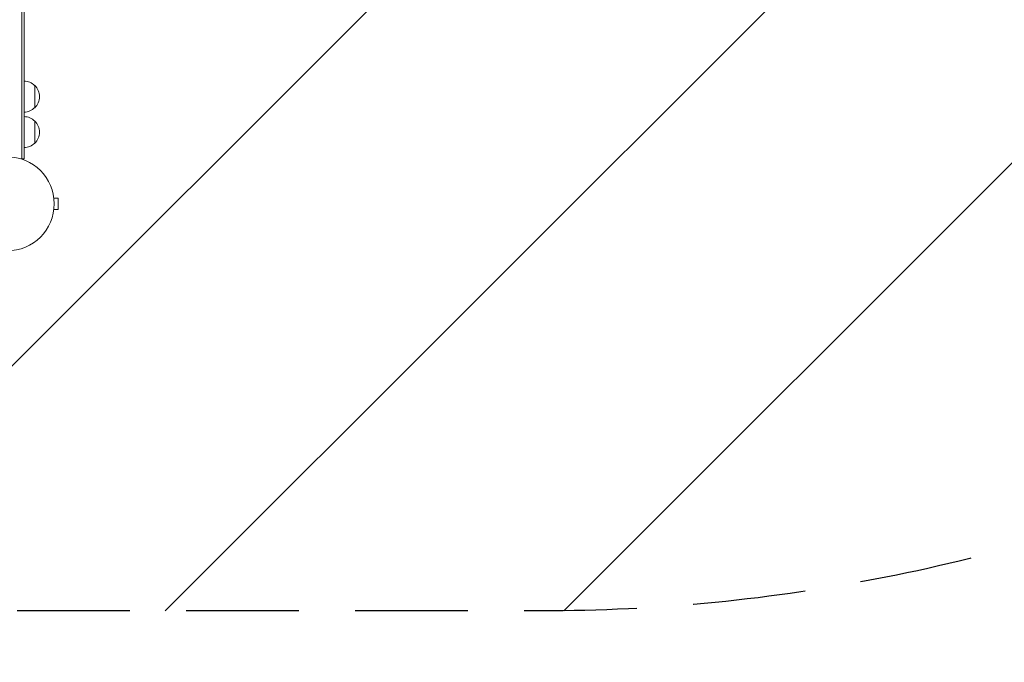
# Model space of a CAD drawing. Units: millimetres. Extents: x -5445 to 6264, y -5275 to 5734.
# Drawn here: x 2033 to 3143, y -2932 to -2208 of the extents above; entities that cross this region are included whole.
import ezdxf

# ---------------------------------------------------------------- set-up
doc = ezdxf.new("R2010")
doc.units = ezdxf.units.MM
doc.header["$LTSCALE"] = 20
doc.linetypes.add('HIDDEN', pattern=[9.525, 6.35, -3.175])
for name, color, linetype in [('2d', 230, 'Continuous'), ('EN-Free_Space', 10, 'HIDDEN'), ('EN-Free_Space_Hatch', 10, 'HIDDEN'), ('EN-SafetyZone', 93, 'HIDDEN')]:
    doc.layers.add(name, color=color, linetype=linetype)

msp = doc.modelspace()

# ---------------------------------------------------------------- hatches: boundary and pattern name
at = {"layer": 'EN-Free_Space_Hatch'}
h = msp.add_hatch(dxfattribs=at)
h.set_pattern_fill('ANSI31', color=256, scale=100)
h.set_pattern_definition([(45, (-3470, -459), (-224.506, 224.506), [])])
h.paths.add_polyline_path([(-1107, 1541), (-3470, 1541, 0.432225), (-4445, 541, 0.432225), (-3470, -459), (-1107, -459, 0.414214), (-107, 541, 0.414214)])
h.paths.add_polyline_path([(5036, -1303.2, 1), (3633.1, 122.1), (2620.9, -874.1), (2038.2, -874.1, 1), (2038.2, -2874.1), (2620.9, -2874.1, 0.196856), (4023.9, -2299.4)])
h.paths.add_polyline_path([(654.7, 3960, 1), (-345.3, 3960, 1)])

# ---------------------------------------------------------------- linework, layer by layer
at = {"layer": '2d', "lineweight": 0}
for p, q in [((2035.5, -2364.3), (2035.5, -1383.9)), ((2038, -2364.3), (2038, -1383.9)), ((2050, -2281.8), (2050, -2306.8)), ((2050, -2321.8), (2050, -2346.8)), ((2038, -2364.3), (2034.2, -2364.3)), ((2071.4, -2407.1), (2071.4, -2407.1)), ((2071.4, -2407.1), (2071.4, -2407.1)), ((2071.6, -2408.6), (2076.4, -2408.6)), ((2076.4, -2421.6), (2076.4, -2408.6)), ((2071.4, -2423), (2071.4, -2423.1)), ((2071.4, -2423.1), (2071.4, -2423.1)), ((2071.6, -2421.6), (2076.4, -2421.6))]:
    msp.add_line(p, q, dxfattribs=at)
msp.add_circle((2019, -2415.1), 53, dxfattribs=at)
for centre, start, end in [((2037.8, -2293.8), 44.1865, 89.3587), ((2038.5, -2294.3), 312.6679, 47.3321), ((2037.8, -2294.8), 270.6413, 315.8135), ((2037.8, -2333.8), 44.1865, 89.3587), ((2038.5, -2334.3), 312.6679, 47.3321), ((2037.8, -2334.8), 270.6413, 315.8135)]:
    msp.add_arc(centre, 17, start, end, dxfattribs=at)
at = {"layer": 'EN-Free_Space', "flags": 128}
msp.add_lwpolyline([(2620.9, -874.1), (3633.1, 122.1, -1), (5036, -1303.2), (4023.9, -2299.4, -0.196856), (2620.9, -2874.1), (2038.2, -2874.1, -1), (2038.2, -874.1), (2620.9, -874.1)], format="xyb", dxfattribs=at)
at = {"layer": 'EN-SafetyZone', "flags": 128}
msp.add_lwpolyline([(-1508.7, 5394.8, -0.325321), (314.3, 5476.6, -0.15694), (1168.9, 5098.9, -0.338294), (2095, 2605.2), (2095, 1722.8, -0.025199), (2148.8, 1508.7, -0.087705), (2407.2, 1034.7), (2839.4, 285.9), (3071.6, 325.9, -0.059101), (3424.5, 344.4), (4132.9, 1041.6, -0.414214), (5547, 1030.4), (5977.1, 593.5, -0.414214), (5965.9, -820.7), (5251.5, -1523.9, -0.208526), (4819.9, -2642.5, -0.144875), (2757.7, -3778.7, -0.146675), (1885.6, -3960.1), (1076.5, -4809.3, -0.376201), (-892.8, -4986.9), (-1268.1, -4713.5, -0.374868), (-1705.7, -2790.6), (-1038.4, -1550.2, -0.171093), (-2020.1, -1234.9), (-2524.7, -1234.9, -0.213476), (-3643, -734.9), (-4445, -734.9, -0.414214), (-5445, 265.1), (-5445, 817.1, -0.414214), (-4445, 1817.1), (-3643, 1817.1, -0.098164), (-3177, 2168), (-3177, 2605.2, -0.444048)], format="xyb", close=True, dxfattribs=at)

doc.saveas('drawing.dxf')
